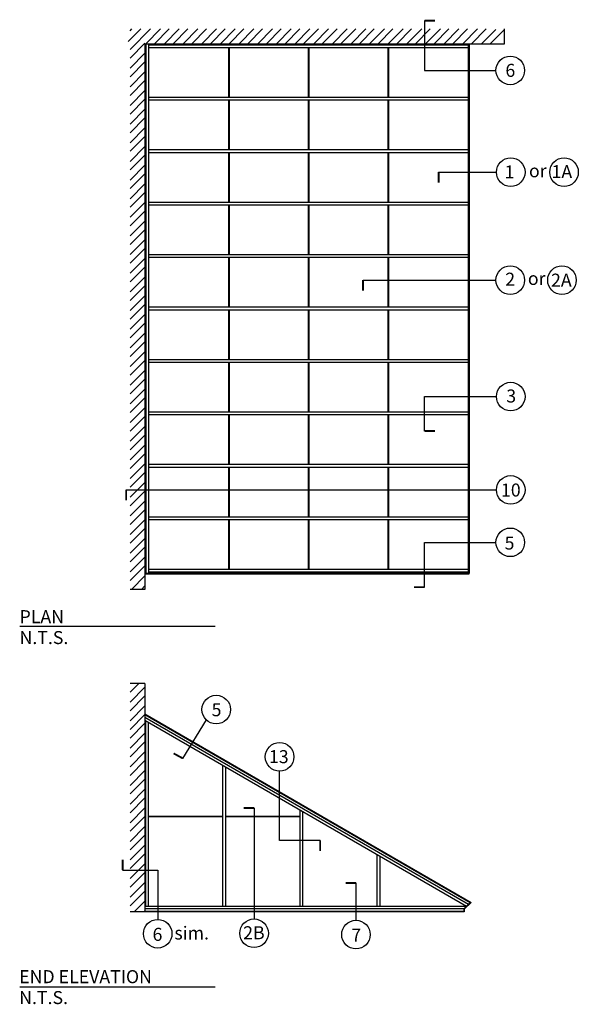
# Model space of a CAD drawing. Extents: x 11.31 to 16.46, y -1.95 to 7.13.
import ezdxf

# ---------------------------------------------------------------- set-up
doc = ezdxf.new("R2010")
doc.units = 0
doc.header["$MEASUREMENT"] = 0
for name, color, linetype in [('1', 1, 'CONTINUOUS'), ('2', 2, 'CONTINUOUS'), ('DIMENSIONS', 2, 'CONTINUOUS')]:
    doc.layers.add(name, color=color, linetype=linetype)
doc.styles.add('ESKY1', font='arial.ttf')

msp = doc.modelspace()

# ---------------------------------------------------------------- linework, layer by layer
at = {"layer": '1'}
for p, q in [((12.3066, 6.9272), (12.4229, 7.0435)), ((12.326, 7.0273), (12.3422, 7.0435)), ((12.326, 6.8552), (12.5143, 7.0435)), ((12.4713, 6.9075), (12.6073, 7.0435)), ((12.5504, 6.9075), (12.6864, 7.0435)), ((12.6434, 6.9075), (12.7794, 7.0435)), ((12.7225, 6.9075), (12.8585, 7.0435)), ((12.8155, 6.9075), (12.9515, 7.0435)), ((12.8946, 6.9075), (13.0306, 7.0435)), ((12.9877, 6.9075), (13.1237, 7.0435)), ((13.0668, 6.9075), (13.2028, 7.0435)), ((13.1598, 6.9075), (13.2958, 7.0435)), ((13.2389, 6.9075), (13.3749, 7.0435)), ((13.3319, 6.9075), (13.4679, 7.0435)), ((13.411, 6.9075), (13.547, 7.0435)), ((13.504, 6.9075), (13.64, 7.0435)), ((13.5831, 6.9075), (13.7191, 7.0435)), ((13.6761, 6.9075), (13.8121, 7.0435)), ((13.7552, 6.9075), (13.8912, 7.0435)), ((13.8482, 6.9075), (13.9842, 7.0435)), ((13.9274, 6.9075), (14.0634, 7.0435)), ((14.0204, 6.9075), (14.1564, 7.0435)), ((14.0995, 6.9075), (14.2355, 7.0435)), ((14.1925, 6.9075), (14.3285, 7.0435)), ((14.2716, 6.9075), (14.4076, 7.0435)), ((14.3646, 6.9075), (14.5006, 7.0435)), ((14.4437, 6.9075), (14.5797, 7.0435)), ((14.5367, 6.9075), (14.6727, 7.0435)), ((14.6158, 6.9075), (14.7518, 7.0435)), ((14.7088, 6.9075), (14.8448, 7.0435)), ((14.7879, 6.9075), (14.9239, 7.0435)), ((14.881, 6.9075), (15.017, 7.0435)), ((14.9601, 6.9075), (15.0961, 7.0435)), ((15.0531, 6.9075), (15.1891, 7.0435)), ((15.1322, 6.9075), (15.2682, 7.0435)), ((15.2252, 6.9075), (15.3612, 7.0435)), ((15.3043, 6.9075), (15.4403, 7.0435)), ((15.3973, 6.9075), (15.5333, 7.0435)), ((15.4764, 6.9075), (15.6124, 7.0435)), ((15.5694, 6.9075), (15.7012, 7.0392)), ((15.6485, 6.9075), (15.7803, 7.0392)), ((15.7803, 6.9075), (15.7803, 7.0435)), ((12.326, 6.7754), (12.462, 6.9114)), ((12.462, 6.9075), (15.7803, 6.9075)), ((12.462, 6.9075), (12.462, 1.8748)), ((12.4705, 6.9075), (12.4705, 2.02)), ((12.496, 6.9075), (12.496, 2.02)), ((15.4455, 6.9075), (15.4455, 2.02)), ((15.4497, 6.9075), (15.4497, 2.02)), ((15.454, 6.9075), (15.454, 2.02)), ((12.326, 6.6831), (12.462, 6.8191)), ((15.4455, 6.8948), (12.496, 6.8948)), ((15.4455, 6.8693), (12.496, 6.8693)), ((13.2376, 6.4111), (13.2376, 6.8693)), ((13.2418, 6.4111), (13.2418, 6.8693)), ((13.9728, 6.4111), (13.9728, 6.8693)), ((13.9771, 6.4111), (13.9771, 6.8693)), ((14.7081, 6.4111), (14.7081, 6.8693)), ((14.7123, 6.4111), (14.7123, 6.8693)), ((12.326, 6.6033), (12.462, 6.7393)), ((12.326, 6.5109), (12.462, 6.6469)), ((12.326, 6.4312), (12.462, 6.5672)), ((12.326, 6.3388), (12.462, 6.4748)), ((12.326, 6.2591), (12.462, 6.3951)), ((15.4455, 6.4111), (12.496, 6.4111)), ((15.4455, 6.3856), (12.496, 6.3856)), ((13.2376, 5.9275), (13.2376, 6.3856)), ((13.2418, 5.9275), (13.2418, 6.3856)), ((13.9728, 5.9275), (13.9728, 6.3856)), ((13.9771, 5.9275), (13.9771, 6.3856)), ((14.7081, 5.9275), (14.7081, 6.3856)), ((14.7123, 5.9275), (14.7123, 6.3856)), ((12.326, 6.1667), (12.462, 6.3027)), ((12.326, 6.0869), (12.462, 6.2229)), ((12.326, 5.9946), (12.462, 6.1306)), ((12.326, 5.9148), (12.462, 6.0508)), ((12.326, 5.8225), (12.462, 5.9585)), ((15.4455, 5.9275), (12.496, 5.9275)), ((12.326, 5.7427), (12.462, 5.8787)), ((15.4455, 5.902), (12.496, 5.902)), ((13.2376, 5.4438), (13.2376, 5.902)), ((13.2418, 5.4438), (13.2418, 5.902)), ((13.9728, 5.4438), (13.9728, 5.902)), ((13.9771, 5.4438), (13.9771, 5.902)), ((14.7081, 5.4438), (14.7081, 5.902)), ((14.7123, 5.4438), (14.7123, 5.902)), ((12.326, 5.6503), (12.462, 5.7863)), ((12.326, 5.5706), (12.462, 5.7066)), ((12.326, 5.4782), (12.462, 5.6142)), ((12.326, 5.3985), (12.462, 5.5345)), ((12.326, 5.3061), (12.462, 5.4421)), ((12.326, 5.2263), (12.462, 5.3623)), ((15.4455, 5.4438), (12.496, 5.4438)), ((15.4455, 5.4183), (12.496, 5.4183)), ((13.2376, 4.9602), (13.2376, 5.4183)), ((13.2418, 4.9602), (13.2418, 5.4183)), ((13.9728, 4.9602), (13.9728, 5.4183)), ((13.9771, 4.9602), (13.9771, 5.4183)), ((14.7081, 4.9602), (14.7081, 5.4183)), ((14.7123, 4.9602), (14.7123, 5.4183)), ((12.326, 5.134), (12.462, 5.27)), ((12.326, 5.0542), (12.462, 5.1902)), ((12.326, 4.9619), (12.462, 5.0979)), ((12.326, 4.8821), (12.462, 5.0181)), ((12.326, 4.7898), (12.462, 4.9258)), ((15.4455, 4.9602), (12.496, 4.9602)), ((15.4455, 4.9347), (12.496, 4.9347)), ((13.2376, 4.4765), (13.2376, 4.9347)), ((13.2418, 4.4765), (13.2418, 4.9347)), ((13.9728, 4.4765), (13.9728, 4.9347)), ((13.9771, 4.4765), (13.9771, 4.9347)), ((14.7081, 4.4765), (14.7081, 4.9347)), ((14.7123, 4.4765), (14.7123, 4.9347)), ((12.326, 4.71), (12.462, 4.846)), ((12.326, 4.6176), (12.462, 4.7536)), ((12.326, 4.5379), (12.462, 4.6739)), ((12.326, 4.4455), (12.462, 4.5815)), ((12.326, 4.3658), (12.462, 4.5018)), ((15.4455, 4.4765), (12.496, 4.4765)), ((15.4455, 4.451), (12.496, 4.451)), ((13.2376, 3.9929), (13.2376, 4.451)), ((13.2418, 3.9929), (13.2418, 4.451)), ((13.9728, 3.9929), (13.9728, 4.451)), ((13.9771, 3.9929), (13.9771, 4.451)), ((14.7081, 3.9929), (14.7081, 4.451)), ((14.7123, 3.9929), (14.7123, 4.451)), ((12.326, 4.2734), (12.462, 4.4094)), ((12.326, 4.1936), (12.462, 4.3296)), ((12.326, 4.1013), (12.462, 4.2373)), ((12.326, 4.0215), (12.462, 4.1575)), ((12.326, 3.9292), (12.462, 4.0652)), ((12.326, 3.8494), (12.462, 3.9854)), ((15.4455, 3.9929), (12.496, 3.9929)), ((15.4455, 3.9674), (12.496, 3.9674)), ((13.2376, 3.5092), (13.2376, 3.9674)), ((13.2418, 3.5092), (13.2418, 3.9674)), ((13.9728, 3.5092), (13.9728, 3.9674)), ((13.9771, 3.5092), (13.9771, 3.9674)), ((14.7081, 3.5092), (14.7081, 3.9674)), ((14.7123, 3.5092), (14.7123, 3.9674)), ((12.326, 3.757), (12.462, 3.893)), ((12.326, 3.6773), (12.462, 3.8133)), ((12.326, 3.5849), (12.462, 3.7209)), ((12.326, 3.5052), (12.462, 3.6412)), ((12.326, 3.4128), (12.462, 3.5488)), ((12.326, 3.333), (12.462, 3.469)), ((15.4455, 3.5092), (12.496, 3.5092)), ((15.4455, 3.4837), (12.496, 3.4837)), ((13.2376, 3.0256), (13.2376, 3.4837)), ((13.2418, 3.0256), (13.2418, 3.4837)), ((13.9728, 3.0256), (13.9728, 3.4837)), ((13.9771, 3.0256), (13.9771, 3.4837)), ((14.7081, 3.0256), (14.7081, 3.4837)), ((14.7123, 3.0256), (14.7123, 3.4837)), ((12.326, 3.2407), (12.462, 3.3767)), ((12.326, 3.1609), (12.462, 3.2969)), ((12.326, 3.0686), (12.462, 3.2046)), ((12.326, 2.9888), (12.462, 3.1248)), ((12.326, 2.8965), (12.462, 3.0325)), ((15.4455, 3.0256), (12.496, 3.0256)), ((15.4455, 3.0001), (12.496, 3.0001)), ((13.2376, 2.5419), (13.2376, 3.0001)), ((13.2418, 2.5419), (13.2418, 3.0001)), ((13.9728, 2.5419), (13.9728, 3.0001)), ((13.9771, 2.5419), (13.9771, 3.0001)), ((14.7081, 2.5419), (14.7081, 3.0001)), ((14.7123, 2.5419), (14.7123, 3.0001)), ((12.326, 2.8167), (12.462, 2.9527)), ((12.326, 2.7243), (12.462, 2.8603)), ((12.326, 2.6446), (12.462, 2.7806)), ((12.326, 2.5522), (12.462, 2.6882)), ((12.326, 2.4725), (12.462, 2.6085)), ((12.326, 2.3801), (12.462, 2.5161)), ((15.4455, 2.5419), (12.496, 2.5419)), ((15.4455, 2.5164), (12.496, 2.5164)), ((13.2376, 2.0583), (13.2376, 2.5164)), ((13.2418, 2.0583), (13.2418, 2.5164)), ((13.9728, 2.0583), (13.9728, 2.5164)), ((13.9771, 2.0583), (13.9771, 2.5164)), ((14.7081, 2.0583), (14.7081, 2.5164)), ((14.7123, 2.0583), (14.7123, 2.5164)), ((12.326, 2.3003), (12.462, 2.4363)), ((12.326, 2.208), (12.462, 2.344)), ((12.326, 2.1282), (12.462, 2.2642)), ((12.326, 2.0359), (12.462, 2.1719)), ((12.326, 1.9561), (12.462, 2.0921)), ((12.337, 1.8748), (12.462, 1.9998)), ((15.454, 2.02), (12.462, 2.02)), ((15.454, 2.0158), (12.462, 2.0158)), ((15.4455, 2.0583), (12.496, 2.0583)), ((15.4455, 2.0328), (12.496, 2.0328)), ((12.4294, 1.8748), (12.462, 1.9074)), ((12.462, 1.8748), (12.326, 1.8748)), ((12.462, 1.007), (12.326, 1.007)), ((12.326, 0.9276), (12.4053, 1.007)), ((12.462, 1.007), (12.462, -1.0999)), ((12.326, 0.8353), (12.462, 0.9713)), ((12.326, 0.7555), (12.462, 0.8915)), ((12.326, 0.6631), (12.462, 0.7991)), ((12.326, 0.5834), (12.462, 0.7194)), ((12.326, 0.5036), (12.462, 0.6396)), ((12.462, 0.7263), (15.4726, -1.0119)), ((12.462, 0.7214), (15.4657, -1.0128)), ((12.462, 0.6969), (15.4501, -1.0283)), ((12.462, 0.6679), (15.4317, -1.0467)), ((12.4696, -1.0489), (12.4696, 0.6634)), ((12.4951, -1.0489), (12.4951, 0.6487)), ((12.326, 0.4113), (12.462, 0.5473)), ((12.326, 0.3315), (12.462, 0.4675)), ((12.326, 0.2391), (12.462, 0.3751)), ((12.326, 0.1594), (12.462, 0.2954)), ((12.326, 0.067), (12.462, 0.203)), ((13.1822, -1.0489), (13.1822, 0.252)), ((13.2077, -1.0489), (13.2077, 0.2373)), ((12.326, -0.0127), (12.462, 0.1233)), ((12.326, -0.1051), (12.462, 0.0309)), ((12.326, -0.1849), (12.462, -0.0489)), ((12.326, -0.2772), (12.462, -0.1412)), ((13.8949, -1.0489), (13.8949, -0.1594)), ((13.9204, -1.0489), (13.9204, -0.1742)), ((12.326, -0.357), (12.462, -0.221)), ((13.1822, -0.2187), (12.4951, -0.2187)), ((13.1822, -0.223), (12.4951, -0.223)), ((13.8949, -0.2187), (13.2077, -0.2187)), ((13.8949, -0.223), (13.2077, -0.223)), ((12.326, -0.4493), (12.462, -0.3133)), ((12.326, -0.5291), (12.462, -0.3931)), ((12.326, -0.6214), (12.462, -0.4854)), ((12.326, -0.7012), (12.462, -0.5652)), ((14.6075, -1.0489), (14.6075, -0.5709)), ((14.633, -1.0489), (14.633, -0.5856)), ((12.326, -0.7936), (12.462, -0.6576)), ((12.326, -0.8733), (12.462, -0.7373)), ((12.326, -0.9657), (12.462, -0.8297)), ((12.326, -1.0454), (12.462, -0.9094)), ((12.3638, -1.0999), (12.462, -1.0018)), ((12.4515, -1.0999), (12.462, -1.0895)), ((15.4295, -1.0489), (12.462, -1.0489)), ((15.4058, -1.0727), (12.4637, -1.0727)), ((14.9893, -1.0489), (14.9638, -1.0489)), ((15.4058, -1.0727), (15.4688, -1.0097)), ((15.4058, -1.0727), (15.4058, -1.0957)), ((15.41, -1.0744), (15.4726, -1.0119)), ((15.41, -1.0744), (15.41, -1.0999)), ((15.41, -1.0999), (12.326, -1.0999)), ((15.4058, -1.0957), (12.462, -1.0957))]:
    msp.add_line(p, q, dxfattribs=at)
at = {"layer": 'DIMENSIONS'}
for p, q in [((15.044, 7.1204), (15.044, 6.6613)), ((15.044, 6.6613), (15.7025, 6.6613)), ((15.1733, 5.6261), (15.1733, 5.7228)), ((15.1733, 5.7228), (15.7068, 5.7228)), ((14.4755, 4.63), (14.4755, 4.7267)), ((14.4755, 4.7267), (15.7025, 4.7267)), ((15.044, 3.3349), (15.044, 3.6529)), ((15.044, 3.6529), (15.7068, 3.6529)), ((12.2885, 2.7921), (15.7068, 2.7921)), ((15.044, 2.3084), (15.7025, 2.3084)), ((15.044, 1.8944), (15.044, 2.3084)), ((11.3058, 1.5338), (13.1099, 1.5338)), ((12.8121, 0.3155), (13.0306, 0.6706)), ((13.7052, -0.4409), (13.7052, 0.1979)), ((13.4694, -0.1418), (13.4694, -1.165)), ((14.0805, -0.4409), (13.7052, -0.4409)), ((12.2565, -0.7146), (12.5799, -0.7146)), ((12.5799, -0.7146), (12.5799, -1.1693)), ((14.4103, -0.8332), (14.4103, -1.1773)), ((11.3058, -1.7901), (13.1099, -1.7901))]:
    msp.add_line(p, q, dxfattribs=at)
at = {"layer": 'DIMENSIONS', "const_width": 0.017}
for points in [[(15.044, 7.1204), (15.1407, 7.1204)], [(15.1733, 5.7228), (15.1733, 5.6261)], [(14.4755, 4.7267), (14.4755, 4.63)], [(15.044, 3.3349), (15.1407, 3.3349)], [(12.2885, 2.6962), (12.2885, 2.7929)], [(15.044, 1.8944), (14.9473, 1.8944)], [(12.8121, 0.3155), (12.7271, 0.3617)], [(13.3735, -0.1418), (13.4702, -0.1418)], [(14.0803, -0.4409), (14.0803, -0.5376)], [(12.2565, -0.7146), (12.2565, -0.6179)], [(14.3145, -0.8332), (14.4112, -0.8332)]]:
    msp.add_lwpolyline(points, dxfattribs=at)
at = {"layer": 'DIMENSIONS'}
for centre in [(15.8346, 6.6613), (15.8388, 5.7228), (16.3309, 5.7228), (15.8346, 4.7267), (16.312, 4.7267), (15.8388, 3.6529), (15.8388, 2.7921), (15.8346, 2.3084), (13.12, 0.7662), (13.7052, 0.33), (12.5799, -1.3013), (13.4694, -1.297), (14.4103, -1.3094)]:
    msp.add_circle(centre, 0.132, dxfattribs=at)

# ---------------------------------------------------------------- texts
at = {"layer": '2', "style": 'ESKY1'}
for s, p in [('6', (15.7899, 6.6017)), ('1', (15.7824, 5.6648)), ('or', (16.0076, 5.6754)), ('1A', (16.2157, 5.6674)), ('2', (15.7885, 4.6756)), ('or', (15.9973, 4.6826)), ('2A', (16.2111, 4.6667)), ('3', (15.7977, 3.5982)), ('10', (15.7491, 2.7309)), ('5', (15.7824, 2.242)), ('PLAN', (11.3046, 1.5629)), ('N.T.S.', (11.3046, 1.3701)), ('5', (13.0777, 0.7045)), ('13', (13.6072, 0.2717)), ('6', (12.5324, -1.3674)), ('sim.', (12.7344, -1.355)), ('2B', (13.3691, -1.3525)), ('7', (14.3678, -1.3735)), ('END ELEVATION', (11.3014, -1.7575)), ('N.T.S.', (11.3014, -1.9503))]:
    msp.add_text(s, height=0.12, dxfattribs=at).set_placement(p)

doc.saveas('drawing.dxf')
